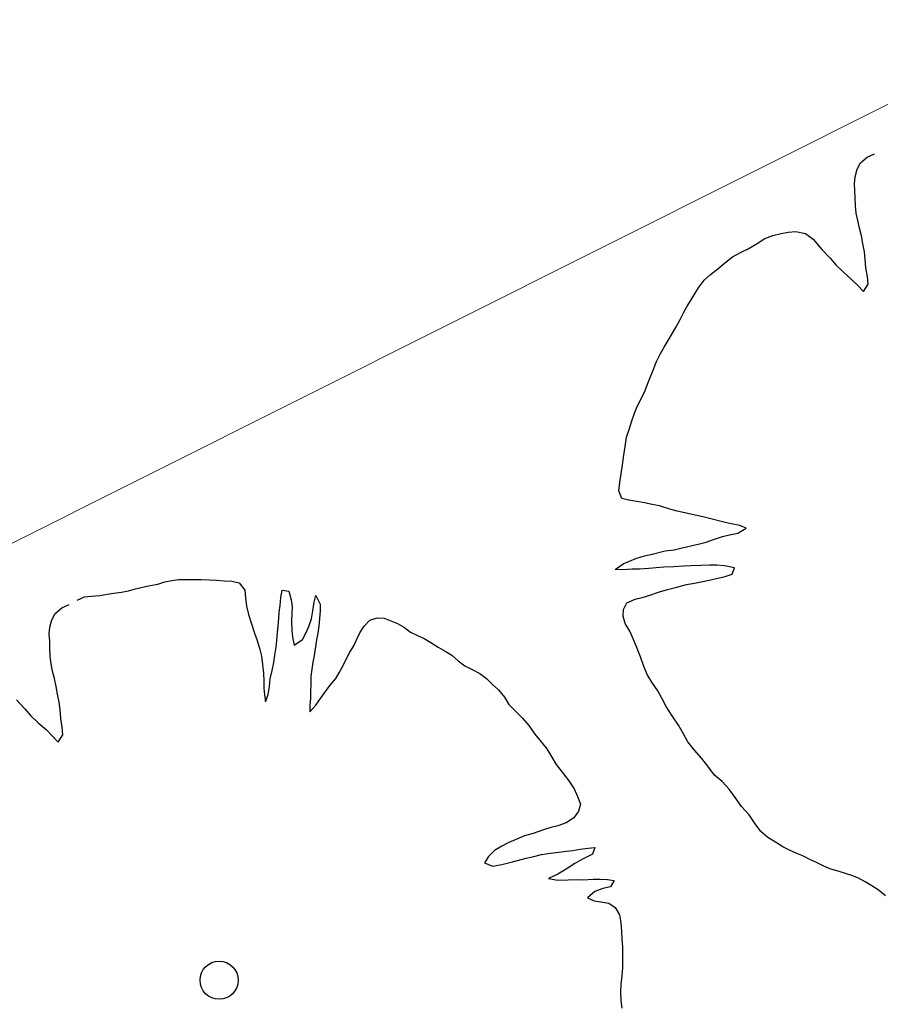
# Model space of a CAD drawing. Units: metres. Extents: x 3331639 to 3332114, y 5984485 to 5984715.
# Drawn here: x 3331956 to 3331959, y 5984587 to 5984590 of the extents above; entities that cross this region are included whole.
import ezdxf

# ---------------------------------------------------------------- set-up
doc = ezdxf.new("R2010")
doc.units = ezdxf.units.M
for name, color, linetype, lineweight in [('003 kd oznaczenia', 80, 'Continuous', 13), ('A-drzewa', 7, 'Continuous', 18), ('A-Teren', 73, 'Continuous', 18)]:
    doc.layers.add(name, color=color, linetype=linetype, lineweight=lineweight)
doc.styles.add('PZ', font='romand.shx', dxfattribs={"width": 0.7})
doc.dimstyles.new('PZ', dxfattribs={"dimscale": 0.5, "dimtxt": 2.2, "dimasz": 0, "dimexe": 0, "dimexo": 0, "dimgap": 0.5, "dimtad": 1, "dimdec": 1, "dimlfac": 0.1, "dimzin": 0, "dimdsep": 46, "dimtxsty": 'PZ', "dimcen": 0.09, "dimse1": 1, "dimse2": 1, "dimsd1": 1, "dimsd2": 1, "dimclrd": 8, "dimclre": 8, "dimclrt": 256, "dimadec": 0, "dimazin": 0, "dimtfac": 1, "dimtdec": 1, "dimtofl": 0, "dimtmove": 1, "dimatfit": 3, "dimfxl": 1, "dimtolj": 1, "dimtzin": 0, "dimarcsym": 0})

msp = doc.modelspace()

# ---------------------------------------------------------------- linework, layer by layer
at = {"layer": 'A-drzewa', "color": 253, "linetype": 'Continuous', "lineweight": 25}
for p, q in [((3331958.6675, 5984589.1823), (3331958.6886, 5984589.1998)), ((3331958.6675, 5984589.1823), (3331958.6886, 5984589.1998)), ((3331958.6886, 5984589.1998), (3331958.7114, 5984589.2102)), ((3331958.6886, 5984589.1998), (3331958.7114, 5984589.2102)), ((3331958.6515, 5984589.1393), (3331958.6577, 5984589.1625)), ((3331958.6515, 5984589.1393), (3331958.6577, 5984589.1625)), ((3331958.6577, 5984589.1625), (3331958.6675, 5984589.1823)), ((3331958.6577, 5984589.1625), (3331958.6675, 5984589.1823)), ((3331958.6497, 5984589.1176), (3331958.6515, 5984589.1393)), ((3331958.6497, 5984589.1176), (3331958.6515, 5984589.1393)), ((3331958.6507, 5984589.0969), (3331958.6497, 5984589.1176)), ((3331958.6507, 5984589.0969), (3331958.6497, 5984589.1176)), ((3331958.6516, 5984589.0748), (3331958.6507, 5984589.0969)), ((3331958.6516, 5984589.0748), (3331958.6507, 5984589.0969)), ((3331958.6526, 5984589.0492), (3331958.6516, 5984589.0748)), ((3331958.6526, 5984589.0492), (3331958.6516, 5984589.0748)), ((3331958.6548, 5984589.0269), (3331958.6526, 5984589.0492)), ((3331958.6548, 5984589.0269), (3331958.6526, 5984589.0492)), ((3331958.6597, 5984589.0042), (3331958.6548, 5984589.0269)), ((3331958.6597, 5984589.0042), (3331958.6548, 5984589.0269)), ((3331958.6652, 5984588.9807), (3331958.6597, 5984589.0042)), ((3331958.6652, 5984588.9807), (3331958.6597, 5984589.0042)), ((3331958.6712, 5984588.9565), (3331958.6652, 5984588.9807)), ((3331958.6712, 5984588.9565), (3331958.6652, 5984588.9807)), ((3331958.3719, 5984588.9484), (3331958.3973, 5984588.9577)), ((3331958.3719, 5984588.9484), (3331958.3973, 5984588.9577)), ((3331958.3973, 5984588.9577), (3331958.423, 5984588.9643)), ((3331958.3973, 5984588.9577), (3331958.423, 5984588.9643)), ((3331958.423, 5984588.9643), (3331958.4442, 5984588.968)), ((3331958.423, 5984588.9643), (3331958.4442, 5984588.968)), ((3331958.4442, 5984588.968), (3331958.4685, 5984588.9699)), ((3331958.4442, 5984588.968), (3331958.4685, 5984588.9699)), ((3331958.4685, 5984588.9699), (3331958.4978, 5984588.9635)), ((3331958.4685, 5984588.9699), (3331958.4978, 5984588.9635)), ((3331958.4978, 5984588.9635), (3331958.5214, 5984588.9463)), ((3331958.4978, 5984588.9635), (3331958.5214, 5984588.9463)), ((3331958.6753, 5984588.9332), (3331958.6712, 5984588.9565)), ((3331958.6753, 5984588.9332), (3331958.6712, 5984588.9565)), ((3331958.3212, 5984588.9168), (3331958.3484, 5984588.9334)), ((3331958.3212, 5984588.9168), (3331958.3484, 5984588.9334)), ((3331958.3484, 5984588.9334), (3331958.3719, 5984588.9484)), ((3331958.3484, 5984588.9334), (3331958.3719, 5984588.9484)), ((3331958.5214, 5984588.9463), (3331958.5483, 5984588.9149)), ((3331958.5214, 5984588.9463), (3331958.5483, 5984588.9149)), ((3331958.6798, 5984588.9078), (3331958.6753, 5984588.9332)), ((3331958.6798, 5984588.9078), (3331958.6753, 5984588.9332)), ((3331958.248, 5984588.872), (3331958.2729, 5984588.8916)), ((3331958.248, 5984588.872), (3331958.2729, 5984588.8916)), ((3331958.2729, 5984588.8916), (3331958.2991, 5984588.9063)), ((3331958.2729, 5984588.8916), (3331958.2991, 5984588.9063)), ((3331958.2991, 5984588.9063), (3331958.3212, 5984588.9168)), ((3331958.2991, 5984588.9063), (3331958.3212, 5984588.9168)), ((3331958.5483, 5984588.9149), (3331958.5738, 5984588.8877)), ((3331958.5483, 5984588.9149), (3331958.5738, 5984588.8877)), ((3331958.6826, 5984588.8847), (3331958.6798, 5984588.9078)), ((3331958.6826, 5984588.8847), (3331958.6798, 5984588.9078)), ((3331958.2269, 5984588.8545), (3331958.248, 5984588.872)), ((3331958.2269, 5984588.8545), (3331958.248, 5984588.872)), ((3331958.5738, 5984588.8877), (3331958.5926, 5984588.8657)), ((3331958.5738, 5984588.8877), (3331958.5926, 5984588.8657)), ((3331958.5926, 5984588.8657), (3331958.6149, 5984588.8446)), ((3331958.5926, 5984588.8657), (3331958.6149, 5984588.8446)), ((3331958.6848, 5984588.8576), (3331958.6826, 5984588.8847)), ((3331958.6848, 5984588.8576), (3331958.6826, 5984588.8847)), ((3331958.1853, 5984588.8194), (3331958.205, 5984588.8371)), ((3331958.1853, 5984588.8194), (3331958.205, 5984588.8371)), ((3331958.205, 5984588.8371), (3331958.2269, 5984588.8545)), ((3331958.205, 5984588.8371), (3331958.2269, 5984588.8545)), ((3331958.6149, 5984588.8446), (3331958.6404, 5984588.8223)), ((3331958.6149, 5984588.8446), (3331958.6404, 5984588.8223)), ((3331958.6891, 5984588.8309), (3331958.6848, 5984588.8576)), ((3331958.6891, 5984588.8309), (3331958.6848, 5984588.8576)), ((3331958.6911, 5984588.8072), (3331958.6891, 5984588.8309)), ((3331958.6911, 5984588.8072), (3331958.6891, 5984588.8309)), ((3331958.1567, 5984588.7796), (3331958.17, 5984588.7997)), ((3331958.1567, 5984588.7796), (3331958.17, 5984588.7997)), ((3331958.17, 5984588.7997), (3331958.1853, 5984588.8194)), ((3331958.17, 5984588.7997), (3331958.1853, 5984588.8194)), ((3331958.6404, 5984588.8223), (3331958.6584, 5984588.8045)), ((3331958.6404, 5984588.8223), (3331958.6584, 5984588.8045)), ((3331958.6584, 5984588.8045), (3331958.6768, 5984588.7846)), ((3331958.6584, 5984588.8045), (3331958.6768, 5984588.7846)), ((3331958.6768, 5984588.7846), (3331958.6911, 5984588.8072)), ((3331958.6768, 5984588.7846), (3331958.6911, 5984588.8072)), ((3331958.1448, 5984588.7594), (3331958.1567, 5984588.7796)), ((3331958.1448, 5984588.7594), (3331958.1567, 5984588.7796)), ((3331958.1226, 5984588.7208), (3331958.1323, 5984588.74)), ((3331958.1226, 5984588.7208), (3331958.1323, 5984588.74)), ((3331958.1323, 5984588.74), (3331958.1448, 5984588.7594)), ((3331958.1323, 5984588.74), (3331958.1448, 5984588.7594)), ((3331958.1111, 5984588.6985), (3331958.1226, 5984588.7208)), ((3331958.1111, 5984588.6985), (3331958.1226, 5984588.7208)), ((3331958.087, 5984588.656), (3331958.0989, 5984588.6762)), ((3331958.087, 5984588.656), (3331958.0989, 5984588.6762)), ((3331958.0989, 5984588.6762), (3331958.1111, 5984588.6985)), ((3331958.0989, 5984588.6762), (3331958.1111, 5984588.6985)), ((3331958.0741, 5984588.6339), (3331958.087, 5984588.656)), ((3331958.0741, 5984588.6339), (3331958.087, 5984588.656)), ((3331958.0614, 5984588.6131), (3331958.0741, 5984588.6339)), ((3331958.0614, 5984588.6131), (3331958.0741, 5984588.6339)), ((3331958.0376, 5984588.5685), (3331958.0486, 5984588.5916)), ((3331958.0376, 5984588.5685), (3331958.0486, 5984588.5916)), ((3331958.0486, 5984588.5916), (3331958.0614, 5984588.6131)), ((3331958.0486, 5984588.5916), (3331958.0614, 5984588.6131)), ((3331958.0275, 5984588.5418), (3331958.0376, 5984588.5685)), ((3331958.0275, 5984588.5418), (3331958.0376, 5984588.5685)), ((3331958.018, 5984588.5192), (3331958.0275, 5984588.5418)), ((3331958.018, 5984588.5192), (3331958.0275, 5984588.5418)), ((3331958.0024, 5984588.4789), (3331958.0102, 5984588.499)), ((3331958.0024, 5984588.4789), (3331958.0102, 5984588.499)), ((3331958.0102, 5984588.499), (3331958.018, 5984588.5192)), ((3331958.0102, 5984588.499), (3331958.018, 5984588.5192)), ((3331957.9914, 5984588.4551), (3331958.0024, 5984588.4789)), ((3331957.9914, 5984588.4551), (3331958.0024, 5984588.4789)), ((3331957.9789, 5984588.4315), (3331957.9914, 5984588.4551)), ((3331957.9789, 5984588.4315), (3331957.9914, 5984588.4551)), ((3331957.9618, 5984588.3853), (3331957.9706, 5984588.4122)), ((3331957.9618, 5984588.3853), (3331957.9706, 5984588.4122)), ((3331957.9706, 5984588.4122), (3331957.9789, 5984588.4315)), ((3331957.9706, 5984588.4122), (3331957.9789, 5984588.4315)), ((3331957.953, 5984588.3584), (3331957.9618, 5984588.3853)), ((3331957.953, 5984588.3584), (3331957.9618, 5984588.3853)), ((3331957.9454, 5984588.3348), (3331957.953, 5984588.3584)), ((3331957.9454, 5984588.3348), (3331957.953, 5984588.3584)), ((3331957.9413, 5984588.3066), (3331957.9454, 5984588.3348)), ((3331957.9413, 5984588.3066), (3331957.9454, 5984588.3348)), ((3331957.9373, 5984588.2797), (3331957.9413, 5984588.3066)), ((3331957.9373, 5984588.2797), (3331957.9413, 5984588.3066)), ((3331957.9328, 5984588.2494), (3331957.9373, 5984588.2797)), ((3331957.9328, 5984588.2494), (3331957.9373, 5984588.2797)), ((3331957.9248, 5984588.195), (3331957.9288, 5984588.2219)), ((3331957.9248, 5984588.195), (3331957.9288, 5984588.2219)), ((3331957.9288, 5984588.2219), (3331957.9328, 5984588.2494)), ((3331957.9288, 5984588.2219), (3331957.9328, 5984588.2494)), ((3331957.921, 5984588.1694), (3331957.9248, 5984588.195)), ((3331957.921, 5984588.1694), (3331957.9248, 5984588.195)), ((3331957.9312, 5984588.1453), (3331957.921, 5984588.1694)), ((3331957.9312, 5984588.1453), (3331957.921, 5984588.1694)), ((3331957.9525, 5984588.1407), (3331957.9312, 5984588.1453)), ((3331957.9525, 5984588.1407), (3331957.9312, 5984588.1453)), ((3331957.9766, 5984588.1365), (3331957.9525, 5984588.1407)), ((3331957.9766, 5984588.1365), (3331957.9525, 5984588.1407)), ((3331958.0007, 5984588.1323), (3331957.9766, 5984588.1365)), ((3331958.0007, 5984588.1323), (3331957.9766, 5984588.1365)), ((3331958.024, 5984588.1274), (3331958.0007, 5984588.1323)), ((3331958.024, 5984588.1274), (3331958.0007, 5984588.1323)), ((3331958.0467, 5984588.1227), (3331958.024, 5984588.1274)), ((3331958.0467, 5984588.1227), (3331958.024, 5984588.1274)), ((3331958.0789, 5984588.1131), (3331958.0467, 5984588.1227)), ((3331958.0789, 5984588.1131), (3331958.0467, 5984588.1227)), ((3331958.102, 5984588.1063), (3331958.0789, 5984588.1131)), ((3331958.102, 5984588.1063), (3331958.0789, 5984588.1131)), ((3331958.1811, 5984588.0885), (3331958.102, 5984588.1063)), ((3331958.1811, 5984588.0885), (3331958.102, 5984588.1063)), ((3331958.2096, 5984588.0815), (3331958.1811, 5984588.0885)), ((3331958.2096, 5984588.0815), (3331958.1811, 5984588.0885)), ((3331958.242, 5984588.0733), (3331958.2096, 5984588.0815)), ((3331958.242, 5984588.0733), (3331958.2096, 5984588.0815)), ((3331958.2632, 5984588.0681), (3331958.242, 5984588.0733)), ((3331958.2632, 5984588.0681), (3331958.242, 5984588.0733)), ((3331958.2953, 5984588.062), (3331958.2632, 5984588.0681)), ((3331958.2953, 5984588.062), (3331958.2632, 5984588.0681)), ((3331958.2636, 5984588.033), (3331958.2885, 5984588.0389)), ((3331958.2636, 5984588.033), (3331958.2885, 5984588.0389)), ((3331958.2885, 5984588.0389), (3331958.3147, 5984588.0536)), ((3331958.2885, 5984588.0389), (3331958.3147, 5984588.0536)), ((3331958.3147, 5984588.0536), (3331958.2953, 5984588.062)), ((3331958.3147, 5984588.0536), (3331958.2953, 5984588.062)), ((3331958.1702, 5984588.0056), (3331958.1916, 5984588.0107)), ((3331958.1702, 5984588.0056), (3331958.1916, 5984588.0107)), ((3331958.1916, 5984588.0107), (3331958.217, 5984588.02)), ((3331958.1916, 5984588.0107), (3331958.217, 5984588.02)), ((3331958.217, 5984588.02), (3331958.2416, 5984588.0287)), ((3331958.217, 5984588.02), (3331958.2416, 5984588.0287)), ((3331958.2416, 5984588.0287), (3331958.2636, 5984588.033)), ((3331958.2416, 5984588.0287), (3331958.2636, 5984588.033)), ((3331958.0241, 5984587.9742), (3331958.0647, 5984587.9841)), ((3331958.0241, 5984587.9742), (3331958.0647, 5984587.9841)), ((3331958.0647, 5984587.9841), (3331958.092, 5984587.9876)), ((3331958.0647, 5984587.9841), (3331958.092, 5984587.9876)), ((3331958.092, 5984587.9876), (3331958.1133, 5984587.992)), ((3331958.092, 5984587.9876), (3331958.1133, 5984587.992)), ((3331958.1133, 5984587.992), (3331958.1475, 5984588.0007)), ((3331958.1133, 5984587.992), (3331958.1475, 5984588.0007)), ((3331958.1475, 5984588.0007), (3331958.1702, 5984588.0056)), ((3331958.1475, 5984588.0007), (3331958.1702, 5984588.0056)), ((3331957.9351, 5984587.9441), (3331957.974, 5984587.9604)), ((3331957.9351, 5984587.9441), (3331957.974, 5984587.9604)), ((3331957.974, 5984587.9604), (3331958.0006, 5984587.9688)), ((3331957.974, 5984587.9604), (3331958.0006, 5984587.9688)), ((3331958.0006, 5984587.9688), (3331958.0241, 5984587.9742)), ((3331958.0006, 5984587.9688), (3331958.0241, 5984587.9742)), ((3331957.9099, 5984587.9265), (3331957.9351, 5984587.9441)), ((3331957.9099, 5984587.9265), (3331957.9351, 5984587.9441)), ((3331957.9337, 5984587.9251), (3331957.9099, 5984587.9265)), ((3331957.9337, 5984587.9251), (3331957.9099, 5984587.9265)), ((3331957.9628, 5984587.927), (3331957.9337, 5984587.9251)), ((3331957.9628, 5984587.927), (3331957.9337, 5984587.9251)), ((3331957.9856, 5984587.9277), (3331957.9628, 5984587.927)), ((3331957.9856, 5984587.9277), (3331957.9628, 5984587.927)), ((3331958.014, 5984587.929), (3331957.9856, 5984587.9277)), ((3331958.014, 5984587.929), (3331957.9856, 5984587.9277)), ((3331958.037, 5984587.9311), (3331958.014, 5984587.929)), ((3331958.037, 5984587.9311), (3331958.014, 5984587.929)), ((3331958.0606, 5984587.9331), (3331958.037, 5984587.9311)), ((3331958.0606, 5984587.9331), (3331958.037, 5984587.9311)), ((3331958.0911, 5984587.9348), (3331958.0606, 5984587.9331)), ((3331958.0911, 5984587.9348), (3331958.0606, 5984587.9331)), ((3331958.1209, 5984587.9366), (3331958.0911, 5984587.9348)), ((3331958.1209, 5984587.9366), (3331958.0911, 5984587.9348)), ((3331958.1438, 5984587.938), (3331958.1209, 5984587.9366)), ((3331958.1438, 5984587.938), (3331958.1209, 5984587.9366)), ((3331958.1748, 5984587.9389), (3331958.1438, 5984587.938)), ((3331958.1748, 5984587.9389), (3331958.1438, 5984587.938)), ((3331958.2017, 5984587.9398), (3331958.1748, 5984587.9389)), ((3331958.2017, 5984587.9398), (3331958.1748, 5984587.9389)), ((3331958.2244, 5984587.9399), (3331958.2017, 5984587.9398)), ((3331958.2244, 5984587.9399), (3331958.2017, 5984587.9398)), ((3331958.2475, 5984587.9378), (3331958.2244, 5984587.9399)), ((3331958.2475, 5984587.9378), (3331958.2244, 5984587.9399)), ((3331958.2789, 5984587.9318), (3331958.2475, 5984587.9378)), ((3331958.2789, 5984587.9318), (3331958.2475, 5984587.9378)), ((3331958.2718, 5984587.9123), (3331958.2789, 5984587.9318)), ((3331958.2718, 5984587.9123), (3331958.2789, 5984587.9318)), ((3331956.4973, 5984587.8815), (3331956.5195, 5984587.8878)), ((3331956.5195, 5984587.8878), (3331956.5409, 5984587.8929)), ((3331956.5409, 5984587.8929), (3331956.5625, 5984587.8952)), ((3331956.5625, 5984587.8952), (3331956.586, 5984587.8958)), ((3331956.586, 5984587.8958), (3331956.6087, 5984587.8959)), ((3331956.6087, 5984587.8959), (3331956.6313, 5984587.8953)), ((3331956.6313, 5984587.8953), (3331956.6565, 5984587.8944)), ((3331956.6565, 5984587.8944), (3331956.679, 5984587.8931)), ((3331956.679, 5984587.8931), (3331956.7028, 5984587.8916)), ((3331956.7028, 5984587.8916), (3331956.7267, 5984587.8902)), ((3331956.7267, 5984587.8902), (3331956.7493, 5984587.8855)), ((3331956.7493, 5984587.8855), (3331956.7665, 5984587.8623)), ((3331958.155, 5984587.8842), (3331958.1762, 5984587.8879)), ((3331958.155, 5984587.8842), (3331958.1762, 5984587.8879)), ((3331958.1762, 5984587.8879), (3331958.2003, 5984587.8933)), ((3331958.1762, 5984587.8879), (3331958.2003, 5984587.8933)), ((3331958.2003, 5984587.8933), (3331958.2274, 5984587.8996)), ((3331958.2003, 5984587.8933), (3331958.2274, 5984587.8996)), ((3331958.2274, 5984587.8996), (3331958.2501, 5984587.9045)), ((3331958.2274, 5984587.8996), (3331958.2501, 5984587.9045)), ((3331958.2501, 5984587.9045), (3331958.2718, 5984587.9123)), ((3331958.2501, 5984587.9045), (3331958.2718, 5984587.9123)), ((3331956.362, 5984587.8534), (3331956.385, 5984587.8561)), ((3331956.385, 5984587.8561), (3331956.407, 5984587.8605)), ((3331956.407, 5984587.8605), (3331956.4284, 5984587.8662)), ((3331956.4284, 5984587.8662), (3331956.4499, 5984587.872)), ((3331956.4499, 5984587.872), (3331956.4739, 5984587.8767)), ((3331956.4739, 5984587.8767), (3331956.4973, 5984587.8815)), ((3331956.7665, 5984587.8623), (3331956.7685, 5984587.8387)), ((3331956.878, 5984587.8404), (3331956.8819, 5984587.8625)), ((3331956.8819, 5984587.8625), (3331956.9021, 5984587.8595)), ((3331956.9021, 5984587.8595), (3331956.9099, 5984587.8329)), ((3331958.0171, 5984587.8475), (3331958.0467, 5984587.8576)), ((3331958.0171, 5984587.8475), (3331958.0467, 5984587.8576)), ((3331958.0467, 5984587.8576), (3331958.0717, 5984587.8642)), ((3331958.0467, 5984587.8576), (3331958.0717, 5984587.8642)), ((3331958.0717, 5984587.8642), (3331958.1003, 5984587.8716)), ((3331958.0717, 5984587.8642), (3331958.1003, 5984587.8716)), ((3331958.1003, 5984587.8716), (3331958.1304, 5984587.8802)), ((3331958.1003, 5984587.8716), (3331958.1304, 5984587.8802)), ((3331958.1304, 5984587.8802), (3331958.155, 5984587.8842)), ((3331958.1304, 5984587.8802), (3331958.155, 5984587.8842)), ((3331956.2482, 5984587.8317), (3331956.271, 5984587.8421)), ((3331956.271, 5984587.8421), (3331956.292, 5984587.8445)), ((3331956.292, 5984587.8445), (3331956.3183, 5984587.8461)), ((3331956.3183, 5984587.8461), (3331956.3409, 5984587.8503)), ((3331956.3409, 5984587.8503), (3331956.362, 5984587.8534)), ((3331956.7685, 5984587.8387), (3331956.7716, 5984587.8128)), ((3331956.875, 5984587.8154), (3331956.878, 5984587.8404)), ((3331956.9099, 5984587.8329), (3331956.9128, 5984587.8112)), ((3331956.9763, 5984587.7991), (3331956.9802, 5984587.8253)), ((3331956.9802, 5984587.8253), (3331956.9853, 5984587.8458)), ((3331956.9853, 5984587.8458), (3331956.9986, 5984587.8198)), ((3331957.9461, 5984587.823), (3331957.9719, 5984587.835)), ((3331957.9461, 5984587.823), (3331957.9719, 5984587.835)), ((3331957.9719, 5984587.835), (3331957.994, 5984587.8399)), ((3331957.9719, 5984587.835), (3331957.994, 5984587.8399)), ((3331957.994, 5984587.8399), (3331958.0171, 5984587.8475)), ((3331957.994, 5984587.8399), (3331958.0171, 5984587.8475)), ((3331956.1803, 5984587.7909), (3331956.2015, 5984587.8084)), ((3331956.2015, 5984587.8084), (3331956.2243, 5984587.8187)), ((3331956.7716, 5984587.8128), (3331956.7781, 5984587.7871)), ((3331956.871, 5984587.7748), (3331956.8727, 5984587.7951)), ((3331956.8727, 5984587.7951), (3331956.875, 5984587.8154)), ((3331956.9128, 5984587.8112), (3331956.9119, 5984587.7907)), ((3331956.9719, 5984587.7743), (3331956.9763, 5984587.7991)), ((3331956.999, 5984587.7992), (3331956.9974, 5984587.7747)), ((3331956.9986, 5984587.8198), (3331956.999, 5984587.7992)), ((3331957.9346, 5984587.7821), (3331957.9363, 5984587.8031)), ((3331957.9346, 5984587.7821), (3331957.9363, 5984587.8031)), ((3331957.9363, 5984587.8031), (3331957.9461, 5984587.823)), ((3331957.9363, 5984587.8031), (3331957.9461, 5984587.823)), ((3331956.1644, 5984587.7479), (3331956.1705, 5984587.771)), ((3331956.1705, 5984587.771), (3331956.1803, 5984587.7909)), ((3331956.7781, 5984587.7871), (3331956.7869, 5984587.7583)), ((3331956.869, 5984587.7517), (3331956.871, 5984587.7748)), ((3331956.9119, 5984587.7907), (3331956.9104, 5984587.7669)), ((3331956.9104, 5984587.7669), (3331956.9117, 5984587.7385)), ((3331956.9643, 5984587.7507), (3331956.9719, 5984587.7743)), ((3331956.9974, 5984587.7747), (3331956.9946, 5984587.751)), ((3331957.1348, 5984587.7516), (3331957.1527, 5984587.7703)), ((3331957.1527, 5984587.7703), (3331957.1749, 5984587.7766)), ((3331957.1749, 5984587.7766), (3331957.1968, 5984587.7761)), ((3331957.1968, 5984587.7761), (3331957.2176, 5984587.7676)), ((3331957.2176, 5984587.7676), (3331957.2377, 5984587.7598)), ((3331957.9415, 5984587.7591), (3331957.9346, 5984587.7821)), ((3331957.9415, 5984587.7591), (3331957.9346, 5984587.7821)), ((3331956.1625, 5984587.7262), (3331956.1644, 5984587.7479)), ((3331956.7869, 5984587.7583), (3331956.7964, 5984587.7301)), ((3331956.8674, 5984587.7313), (3331956.869, 5984587.7517)), ((3331956.9117, 5984587.7385), (3331956.9134, 5984587.7177)), ((3331956.9553, 5984587.7314), (3331956.9643, 5984587.7507)), ((3331956.9946, 5984587.751), (3331956.9915, 5984587.7302)), ((3331957.1214, 5984587.7303), (3331957.1348, 5984587.7516)), ((3331957.2377, 5984587.7598), (3331957.2592, 5984587.747)), ((3331957.2592, 5984587.747), (3331957.2777, 5984587.7333)), ((3331957.2777, 5984587.7333), (3331957.2995, 5984587.7225)), ((3331957.9552, 5984587.7358), (3331957.9415, 5984587.7591)), ((3331957.9552, 5984587.7358), (3331957.9415, 5984587.7591)), ((3331957.9666, 5984587.7107), (3331957.9552, 5984587.7358)), ((3331957.9666, 5984587.7107), (3331957.9552, 5984587.7358)), ((3331956.1636, 5984587.7054), (3331956.1625, 5984587.7262)), ((3331956.1645, 5984587.6833), (3331956.1636, 5984587.7054)), ((3331956.7964, 5984587.7301), (3331956.8047, 5984587.7069)), ((3331956.8047, 5984587.7069), (3331956.813, 5984587.6796)), ((3331956.8628, 5984587.6867), (3331956.8653, 5984587.7076)), ((3331956.8653, 5984587.7076), (3331956.8674, 5984587.7313)), ((3331956.9134, 5984587.7177), (3331956.9186, 5984587.6922)), ((3331956.9186, 5984587.6922), (3331956.944, 5984587.7104)), ((3331956.944, 5984587.7104), (3331956.9553, 5984587.7314)), ((3331956.9877, 5984587.7088), (3331956.9845, 5984587.6873)), ((3331956.9915, 5984587.7302), (3331956.9877, 5984587.7088)), ((3331957.1032, 5984587.691), (3331957.1123, 5984587.711)), ((3331957.1123, 5984587.711), (3331957.1214, 5984587.7303)), ((3331957.2995, 5984587.7225), (3331957.3201, 5984587.7133)), ((3331957.3201, 5984587.7133), (3331957.341, 5984587.7013)), ((3331957.9783, 5984587.6829), (3331957.9666, 5984587.7107)), ((3331957.9783, 5984587.6829), (3331957.9666, 5984587.7107)), ((3331956.1655, 5984587.6577), (3331956.1645, 5984587.6833)), ((3331956.813, 5984587.6796), (3331956.8174, 5984587.6583)), ((3331956.8592, 5984587.6618), (3331956.8628, 5984587.6867)), ((3331956.9845, 5984587.6873), (3331956.9806, 5984587.661)), ((3331957.0906, 5984587.6709), (3331957.1032, 5984587.691)), ((3331957.341, 5984587.7013), (3331957.3636, 5984587.6869)), ((3331957.3636, 5984587.6869), (3331957.3851, 5984587.6741)), ((3331957.3851, 5984587.6741), (3331957.4052, 5984587.6616)), ((3331957.9882, 5984587.6567), (3331957.9783, 5984587.6829)), ((3331957.9882, 5984587.6567), (3331957.9783, 5984587.6829)), ((3331956.1677, 5984587.6354), (3331956.1655, 5984587.6577)), ((3331956.8174, 5984587.6583), (3331956.8206, 5984587.6332)), ((3331956.8558, 5984587.6389), (3331956.8592, 5984587.6618)), ((3331956.9806, 5984587.661), (3331956.9761, 5984587.6397)), ((3331957.0702, 5984587.63), (3331957.0792, 5984587.6492)), ((3331957.0792, 5984587.6492), (3331957.0906, 5984587.6709)), ((3331957.4052, 5984587.6616), (3331957.4253, 5984587.6442)), ((3331957.4253, 5984587.6442), (3331957.4457, 5984587.6288)), ((3331957.9973, 5984587.6299), (3331957.9882, 5984587.6567)), ((3331957.9973, 5984587.6299), (3331957.9882, 5984587.6567)), ((3331956.1726, 5984587.6127), (3331956.1677, 5984587.6354)), ((3331956.178, 5984587.5893), (3331956.1726, 5984587.6127)), ((3331956.8206, 5984587.6332), (3331956.8235, 5984587.6066)), ((3331956.845, 5984587.589), (3331956.8509, 5984587.6149)), ((3331956.8509, 5984587.6149), (3331956.8558, 5984587.6389)), ((3331956.9729, 5984587.6182), (3331956.9703, 5984587.5959)), ((3331956.9761, 5984587.6397), (3331956.9729, 5984587.6182)), ((3331957.0589, 5984587.6096), (3331957.0702, 5984587.63)), ((3331957.4457, 5984587.6288), (3331957.4687, 5984587.6172)), ((3331957.4687, 5984587.6172), (3331957.4917, 5984587.6055)), ((3331958.009, 5984587.6021), (3331957.9973, 5984587.6299)), ((3331958.009, 5984587.6021), (3331957.9973, 5984587.6299)), ((3331956.1841, 5984587.565), (3331956.178, 5984587.5893)), ((3331956.8235, 5984587.6066), (3331956.8247, 5984587.5817)), ((3331956.8247, 5984587.5817), (3331956.825, 5984587.5604)), ((3331956.8422, 5984587.5654), (3331956.845, 5984587.589)), ((3331956.9703, 5984587.5959), (3331956.9703, 5984587.5726)), ((3331957.0295, 5984587.5687), (3331957.047, 5984587.5894)), ((3331957.047, 5984587.5894), (3331957.0589, 5984587.6096)), ((3331957.4917, 5984587.6055), (3331957.5127, 5984587.5894)), ((3331957.5127, 5984587.5894), (3331957.5314, 5984587.5715)), ((3331958.0233, 5984587.578), (3331958.009, 5984587.6021)), ((3331958.0233, 5984587.578), (3331958.009, 5984587.6021)), ((3331956.1882, 5984587.5417), (3331956.1841, 5984587.565)), ((3331956.825, 5984587.5604), (3331956.8266, 5984587.5389)), ((3331956.8385, 5984587.5405), (3331956.8422, 5984587.5654)), ((3331956.9703, 5984587.5726), (3331956.9696, 5984587.5493)), ((3331957.0157, 5984587.5494), (3331957.0295, 5984587.5687)), ((3331957.5314, 5984587.5715), (3331957.5495, 5984587.5544)), ((3331957.5495, 5984587.5544), (3331957.5682, 5984587.5324)), ((3331958.0421, 5984587.5519), (3331958.0233, 5984587.578)), ((3331958.0421, 5984587.5519), (3331958.0233, 5984587.578)), ((3331958.0546, 5984587.5294), (3331958.0421, 5984587.5519)), ((3331958.0546, 5984587.5294), (3331958.0421, 5984587.5519)), ((3331956.0612, 5984587.5234), (3331956.0867, 5984587.4963)), ((3331956.1927, 5984587.5163), (3331956.1882, 5984587.5417)), ((3331956.8266, 5984587.5389), (3331956.8303, 5984587.5177)), ((3331956.8303, 5984587.5177), (3331956.8385, 5984587.5405)), ((3331956.9694, 5984587.5288), (3331956.9676, 5984587.5077)), ((3331956.9696, 5984587.5493), (3331956.9694, 5984587.5288)), ((3331956.9854, 5984587.5072), (3331957.0002, 5984587.5283)), ((3331957.0002, 5984587.5283), (3331957.0157, 5984587.5494)), ((3331957.5682, 5984587.5324), (3331957.5819, 5984587.5091)), ((3331958.0672, 5984587.5035), (3331958.0546, 5984587.5294)), ((3331958.0672, 5984587.5035), (3331958.0546, 5984587.5294)), ((3331956.0867, 5984587.4963), (3331956.1054, 5984587.4743)), ((3331956.1955, 5984587.4933), (3331956.1927, 5984587.5163)), ((3331956.1976, 5984587.4662), (3331956.1955, 5984587.4933)), ((3331956.9676, 5984587.5077), (3331956.9666, 5984587.4866)), ((3331956.9666, 5984587.4866), (3331956.9854, 5984587.5072)), ((3331957.5819, 5984587.5091), (3331957.6023, 5984587.4889)), ((3331958.0863, 5984587.4746), (3331958.0672, 5984587.5035)), ((3331958.0863, 5984587.4746), (3331958.0672, 5984587.5035)), ((3331956.1054, 5984587.4743), (3331956.1277, 5984587.4531)), ((3331956.2019, 5984587.4394), (3331956.1976, 5984587.4662)), ((3331957.6023, 5984587.4889), (3331957.6238, 5984587.4672)), ((3331957.6238, 5984587.4672), (3331957.6431, 5984587.4444)), ((3331958.1061, 5984587.4456), (3331958.0863, 5984587.4746)), ((3331958.1061, 5984587.4456), (3331958.0863, 5984587.4746)), ((3331956.1277, 5984587.4531), (3331956.1533, 5984587.4308)), ((3331956.1533, 5984587.4308), (3331956.1713, 5984587.413)), ((3331956.2039, 5984587.4158), (3331956.2019, 5984587.4394)), ((3331957.6431, 5984587.4444), (3331957.6625, 5984587.4175)), ((3331958.1224, 5984587.4164), (3331958.1061, 5984587.4456)), ((3331958.1224, 5984587.4164), (3331958.1061, 5984587.4456)), ((3331956.1713, 5984587.413), (3331956.1896, 5984587.3932)), ((3331956.1896, 5984587.3932), (3331956.2039, 5984587.4158)), ((3331957.6625, 5984587.4175), (3331957.6818, 5984587.3947)), ((3331958.1342, 5984587.394), (3331958.1224, 5984587.4164)), ((3331958.1342, 5984587.394), (3331958.1224, 5984587.4164)), ((3331957.6818, 5984587.3947), (3331957.6991, 5984587.3723)), ((3331957.6991, 5984587.3723), (3331957.7147, 5984587.3473)), ((3331958.1551, 5984587.3683), (3331958.1342, 5984587.394)), ((3331958.1551, 5984587.3683), (3331958.1342, 5984587.394)), ((3331958.1782, 5984587.3429), (3331958.1551, 5984587.3683)), ((3331958.1782, 5984587.3429), (3331958.1551, 5984587.3683)), ((3331957.7147, 5984587.3473), (3331957.7278, 5984587.3247)), ((3331958.1966, 5984587.3189), (3331958.1782, 5984587.3429)), ((3331958.1966, 5984587.3189), (3331958.1782, 5984587.3429)), ((3331957.7278, 5984587.3247), (3331957.7469, 5984587.3006)), ((3331958.2172, 5984587.2911), (3331958.1966, 5984587.3189)), ((3331958.2172, 5984587.2911), (3331958.1966, 5984587.3189)), ((3331957.7469, 5984587.3006), (3331957.767, 5984587.2736)), ((3331958.2404, 5984587.2712), (3331958.2172, 5984587.2911)), ((3331958.2404, 5984587.2712), (3331958.2172, 5984587.2911)), ((3331957.767, 5984587.2736), (3331957.7832, 5984587.2486)), ((3331957.7832, 5984587.2486), (3331957.7942, 5984587.2256)), ((3331958.2617, 5984587.2481), (3331958.2404, 5984587.2712)), ((3331958.2617, 5984587.2481), (3331958.2404, 5984587.2712)), ((3331958.2805, 5984587.222), (3331958.2617, 5984587.2481)), ((3331958.2805, 5984587.222), (3331958.2617, 5984587.2481)), ((3331957.7942, 5984587.2256), (3331957.8031, 5984587.2017)), ((3331958.3006, 5984587.195), (3331958.2805, 5984587.222)), ((3331958.3006, 5984587.195), (3331958.2805, 5984587.222)), ((3331957.8031, 5984587.2017), (3331957.7971, 5984587.1799)), ((3331958.3242, 5984587.1688), (3331958.3006, 5984587.195)), ((3331958.3242, 5984587.1688), (3331958.3006, 5984587.195)), ((3331957.7824, 5984587.1594), (3331957.7588, 5984587.1436)), ((3331957.7971, 5984587.1799), (3331957.7824, 5984587.1594)), ((3331958.3427, 5984587.1407), (3331958.3242, 5984587.1688)), ((3331958.3427, 5984587.1407), (3331958.3242, 5984587.1688)), ((3331957.7113, 5984587.1294), (3331957.689, 5984587.1223)), ((3331957.7327, 5984587.1344), (3331957.7113, 5984587.1294)), ((3331957.7588, 5984587.1436), (3331957.7327, 5984587.1344)), ((3331958.3599, 5984587.1176), (3331958.3427, 5984587.1407)), ((3331958.3599, 5984587.1176), (3331958.3427, 5984587.1407)), ((3331957.608, 5984587.0951), (3331957.5822, 5984587.0832)), ((3331957.6299, 5984587.1036), (3331957.608, 5984587.0951)), ((3331957.6565, 5984587.1113), (3331957.6299, 5984587.1036)), ((3331957.689, 5984587.1223), (3331957.6565, 5984587.1113)), ((3331958.3818, 5984587.0985), (3331958.3599, 5984587.1176)), ((3331958.3818, 5984587.0985), (3331958.3599, 5984587.1176)), ((3331958.4058, 5984587.084), (3331958.3818, 5984587.0985)), ((3331958.4058, 5984587.084), (3331958.3818, 5984587.0985)), ((3331957.56, 5984587.072), (3331957.5373, 5984587.0582)), ((3331957.5822, 5984587.0832), (3331957.56, 5984587.072)), ((3331957.8017, 5984587.0624), (3331957.8263, 5984587.0657)), ((3331957.8263, 5984587.0657), (3331957.8472, 5984587.0681)), ((3331957.8472, 5984587.0681), (3331957.84, 5984587.0472)), ((3331958.4277, 5984587.0698), (3331958.4058, 5984587.084)), ((3331958.4277, 5984587.0698), (3331958.4058, 5984587.084)), ((3331958.4481, 5984587.0592), (3331958.4277, 5984587.0698)), ((3331958.4481, 5984587.0592), (3331958.4277, 5984587.0698)), ((3331957.5188, 5984587.0396), (3331957.5063, 5984587.0202)), ((3331957.5373, 5984587.0582), (3331957.5188, 5984587.0396)), ((3331957.5927, 5984587.0239), (3331957.6349, 5984587.0349)), ((3331957.6349, 5984587.0349), (3331957.659, 5984587.0402)), ((3331957.659, 5984587.0402), (3331957.6826, 5984587.0464)), ((3331957.6826, 5984587.0464), (3331957.7093, 5984587.0507)), ((3331957.7093, 5984587.0507), (3331957.7365, 5984587.0535)), ((3331957.7365, 5984587.0535), (3331957.7583, 5984587.0565)), ((3331957.7583, 5984587.0565), (3331957.7792, 5984587.0589)), ((3331957.7792, 5984587.0589), (3331957.8017, 5984587.0624)), ((3331957.84, 5984587.0472), (3331957.8118, 5984587.0328)), ((3331958.4714, 5984587.0496), (3331958.4481, 5984587.0592)), ((3331958.4714, 5984587.0496), (3331958.4481, 5984587.0592)), ((3331958.4922, 5984587.041), (3331958.4714, 5984587.0496)), ((3331958.4922, 5984587.041), (3331958.4714, 5984587.0496)), ((3331958.5112, 5984587.0306), (3331958.4922, 5984587.041)), ((3331958.5112, 5984587.0306), (3331958.4922, 5984587.041)), ((3331957.5063, 5984587.0202), (3331957.531, 5984587.0104)), ((3331957.531, 5984587.0104), (3331957.5598, 5984587.015)), ((3331957.5598, 5984587.015), (3331957.5927, 5984587.0239)), ((3331957.7856, 5984587.0181), (3331957.759, 5984587.0007)), ((3331957.8118, 5984587.0328), (3331957.7856, 5984587.0181)), ((3331958.5319, 5984587.0214), (3331958.5112, 5984587.0306)), ((3331958.5319, 5984587.0214), (3331958.5112, 5984587.0306)), ((3331958.5542, 5984587.0099), (3331958.5319, 5984587.0214)), ((3331958.5542, 5984587.0099), (3331958.5319, 5984587.0214)), ((3331958.5762, 5984587.0005), (3331958.5542, 5984587.0099)), ((3331958.5762, 5984587.0005), (3331958.5542, 5984587.0099)), ((3331957.7333, 5984586.9853), (3331957.7039, 5984586.9718)), ((3331957.759, 5984587.0007), (3331957.7333, 5984586.9853)), ((3331958.5986, 5984586.9944), (3331958.5762, 5984587.0005)), ((3331958.5986, 5984586.9944), (3331958.5762, 5984587.0005)), ((3331958.621, 5984586.9877), (3331958.5986, 5984586.9944)), ((3331958.621, 5984586.9877), (3331958.5986, 5984586.9944)), ((3331958.6413, 5984586.9812), (3331958.621, 5984586.9877)), ((3331958.6413, 5984586.9812), (3331958.621, 5984586.9877)), ((3331958.6621, 5984586.9733), (3331958.6413, 5984586.9812)), ((3331958.6621, 5984586.9733), (3331958.6413, 5984586.9812)), ((3331958.6825, 5984586.9621), (3331958.6621, 5984586.9733)), ((3331958.6825, 5984586.9621), (3331958.6621, 5984586.9733)), ((3331957.7039, 5984586.9718), (3331957.7333, 5984586.9667)), ((3331957.7333, 5984586.9667), (3331957.7652, 5984586.9682)), ((3331957.7652, 5984586.9682), (3331957.79, 5984586.9687)), ((3331957.79, 5984586.9687), (3331957.8119, 5984586.9682)), ((3331957.8119, 5984586.9682), (3331957.8423, 5984586.9699)), ((3331957.8423, 5984586.9699), (3331957.8643, 5984586.9701)), ((3331957.8643, 5984586.9701), (3331957.8869, 5984586.9695)), ((3331957.896, 5984586.9469), (3331957.8718, 5984586.9415)), ((3331957.8869, 5984586.9695), (3331957.9071, 5984586.9665)), ((3331957.9071, 5984586.9665), (3331957.896, 5984586.9469)), ((3331958.7026, 5984586.9495), (3331958.6825, 5984586.9621)), ((3331958.7026, 5984586.9495), (3331958.6825, 5984586.9621)), ((3331958.7227, 5984586.9369), (3331958.7026, 5984586.9495)), ((3331958.7227, 5984586.9369), (3331958.7026, 5984586.9495)), ((3331957.8477, 5984586.932), (3331957.8243, 5984586.9128)), ((3331957.8243, 5984586.9128), (3331957.8448, 5984586.9029)), ((3331957.8718, 5984586.9415), (3331957.8477, 5984586.932)), ((3331958.7447, 5984586.9186), (3331958.7227, 5984586.9369)), ((3331958.7447, 5984586.9186), (3331958.7227, 5984586.9369)), ((3331957.8448, 5984586.9029), (3331957.8663, 5984586.8997)), ((3331957.8663, 5984586.8997), (3331957.8905, 5984586.8961)), ((3331957.8905, 5984586.8961), (3331957.9105, 5984586.8829)), ((3331957.9105, 5984586.8829), (3331957.9237, 5984586.8603)), ((3331957.9237, 5984586.8603), (3331957.9276, 5984586.8357)), ((3331957.9276, 5984586.8357), (3331957.9298, 5984586.8086)), ((3331957.9298, 5984586.8086), (3331957.9311, 5984586.785)), ((3331957.9311, 5984586.785), (3331957.9324, 5984586.7608)), ((3331957.9324, 5984586.7608), (3331957.9328, 5984586.7402)), ((3331957.9328, 5984586.7402), (3331957.9328, 5984586.7175)), ((3331957.9328, 5984586.7175), (3331957.9325, 5984586.6962)), ((3331957.9308, 5984586.6711), (3331957.9278, 5984586.6461)), ((3331957.9325, 5984586.6962), (3331957.9308, 5984586.6711)), ((3331957.9278, 5984586.6461), (3331957.9262, 5984586.6216)), ((3331957.9262, 5984586.6216), (3331957.9279, 5984586.5959)), ((3331957.9279, 5984586.5959), (3331957.9312, 5984586.5714))]:
    msp.add_line(p, q, dxfattribs=at)
msp.add_circle((3331956.687, 5984586.658), 0.0589, dxfattribs=at)
at = {"layer": 'A-Teren'}
msp.add_line((3331967.1812, 5984593.5854), (3331939.591, 5984579.7646), dxfattribs=at)
msp.add_arc((3331915.3092, 5984568.2202), 49.6059, 328.37011, 25.97162, dxfattribs=at)

# ---------------------------------------------------------------- leaders
at = {"layer": '003 kd oznaczenia', "linetype": 'Continuous', "annotation_type": 0, "has_hookline": 1, "hookline_direction": 1, "text_width": 4.7826}
msp.add_leader([(3331965.0284, 5984591.5229), (3331961.1075, 5984576.0858)], dimstyle='PZ', override={"dimclrd": 255}, dxfattribs=at)

doc.saveas('drawing.dxf')
